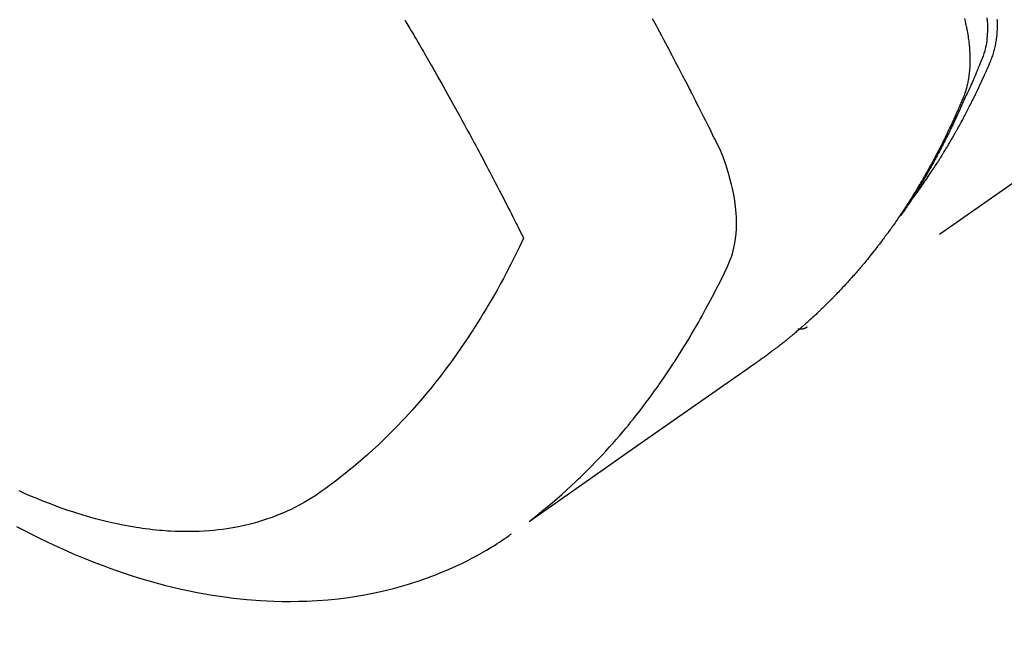
# Model space of a CAD drawing. Extents: x 83844 to 110317, y -25 to 8845.
# Drawn here: x 99592 to 99622, y 6662 to 6681 of the extents above; entities that cross this region are included whole.
import ezdxf

# ---------------------------------------------------------------- set-up
doc = ezdxf.new("R2010")
doc.units = 0
doc.header["$LTSCALE"] = 50
doc.header["$MEASUREMENT"] = 0
doc.linetypes.add('HIDDEN', pattern=[0.375, 0.25, -0.125])
doc.layers.get('0').update_dxf_attribs({"linetype": 'CONTINUOUS'})
doc.layers.get('DEFPOINTS').update_dxf_attribs({"color": 146, "linetype": 'CONTINUOUS'})
doc.layers.add('150-機器', color=8, linetype='CONTINUOUS')
doc.layers.add('160-文字', color=254, linetype='CONTINUOUS')
doc.styles.add('KH001', font='txt')
doc.dimstyles.new('KH1xx015', dxfattribs={"dimscale": 10, "dimtxt": 3.8, "dimasz": 0.8, "dimexe": 0.3, "dimexo": 1.2, "dimgap": 0.5, "dimtad": 3, "dimdec": 1, "dimdsep": 46, "dimlunit": 6, "dimtxsty": 'KH001', "dimblk": 'DOT', "dimcen": 1, "dimdle": 1, "dimclrd": 256, "dimclre": 256, "dimclrt": 256, "dimadec": 0, "dimazin": 0, "dimtfac": 1, "dimtdec": 1, "dimtix": 1, "dimtmove": 2, "dimatfit": 3, "dimldrblk": 'CLOSEDBLANK', "dimfxl": 1, "dimtolj": 1, "dimtzin": 0, "dimlwd": -1, "dimlwe": -1, "dimarcsym": 0})
doc.dimstyles.new('KH1xx030', dxfattribs={"dimscale": 30, "dimtxt": 2, "dimasz": 0.6, "dimexe": 0.3, "dimexo": 1.2, "dimgap": 0.5, "dimtad": 3, "dimdec": 1, "dimdsep": 46, "dimlunit": 6, "dimtxsty": 'KH001', "dimblk": 'DOT', "dimcen": 1, "dimdle": 1, "dimclrd": 256, "dimclre": 256, "dimclrt": 256, "dimadec": 0, "dimazin": 0, "dimtfac": 1, "dimtdec": 1, "dimtix": 1, "dimtmove": 2, "dimatfit": 3, "dimldrblk": 'CLOSEDBLANK', "dimfxl": 1, "dimtolj": 1, "dimtzin": 0, "dimlwd": -1, "dimlwe": -1, "dimarcsym": 0})

# ---------------------------------------------------------------- blocks, each defined once
blk = doc.blocks.new('F402_H')
at = {"layer": '150-機器', "color": 13, "linetype": 'HIDDEN'}
blk.add_line((140.96, -126.704), (201.303, -168.957), dxfattribs=at)
for points in [[(198.111, -165.067), (198.069, -165.013), (198.028, -164.96), (197.987, -164.906), (197.947, -164.852), (197.913, -164.806), (197.88, -164.76), (197.847, -164.714), (197.815, -164.667), (197.801, -164.648), (197.788, -164.628), (197.774, -164.609), (197.761, -164.59), (197.739, -164.558), (197.717, -164.527), (197.695, -164.496), (197.674, -164.465), (197.655, -164.438), (197.636, -164.41), (197.617, -164.383), (197.599, -164.355), (197.577, -164.323), (197.556, -164.291), (197.535, -164.259), (197.514, -164.227), (197.477, -164.172), (197.44, -164.116), (197.403, -164.06), (197.367, -164.004), (197.351, -163.98), (197.336, -163.956), (197.321, -163.932), (197.305, -163.908), (197.29, -163.883), (197.275, -163.859), (197.259, -163.834), (197.244, -163.81), (197.229, -163.785), (197.213, -163.76), (197.198, -163.735), (197.183, -163.711), (197.172, -163.695), (197.162, -163.678), (197.152, -163.662), (197.142, -163.646), (197.122, -163.613), (197.102, -163.58), (197.082, -163.547), (197.063, -163.514), (197.048, -163.489), (197.032, -163.464), (197.017, -163.439), (197.002, -163.414), (196.982, -163.381), (196.963, -163.347), (196.944, -163.314), (196.924, -163.28), (196.91, -163.255), (196.895, -163.23), (196.88, -163.205), (196.866, -163.18), (196.851, -163.154), (196.837, -163.129), (196.822, -163.103), (196.808, -163.078), (196.798, -163.061), (196.788, -163.044), (196.779, -163.027), (196.769, -163.01), (196.76, -162.993), (196.75, -162.976), (196.741, -162.959), (196.731, -162.942), (196.708, -162.899), (196.684, -162.856), (196.66, -162.814), (196.637, -162.771), (196.618, -162.737), (196.599, -162.702), (196.581, -162.668), (196.562, -162.634), (196.544, -162.599), (196.525, -162.564), (196.507, -162.529), (196.488, -162.494), (196.477, -162.472), (196.466, -162.45), (196.454, -162.428), (196.443, -162.406), (196.423, -162.367), (196.403, -162.328), (196.383, -162.288), (196.363, -162.249), (196.345, -162.214), (196.327, -162.179), (196.309, -162.143), (196.291, -162.108), (196.278, -162.081), (196.265, -162.055), (196.252, -162.028), (196.239, -162.002), (196.226, -161.975), (196.213, -161.948), (196.199, -161.921), (196.186, -161.894), (196.178, -161.876), (196.169, -161.859), (196.161, -161.841), (196.152, -161.823), (196.118, -161.751), (196.084, -161.679), (196.05, -161.606), (196.016, -161.534), (196.004, -161.507), (195.992, -161.48), (195.979, -161.452), (195.967, -161.425), (195.954, -161.398), (195.942, -161.371), (195.929, -161.343), (195.917, -161.316), (195.909, -161.297), (195.901, -161.279), (195.893, -161.261), (195.885, -161.242), (195.864, -161.196), (195.844, -161.15), (195.824, -161.104), (195.804, -161.058), (195.784, -161.012), (195.764, -160.965), (195.744, -160.919), (195.725, -160.872), (195.709, -160.834), (195.693, -160.796), (195.678, -160.757), (195.664, -160.719), (195.651, -160.68), (195.638, -160.642), (195.627, -160.603), (195.616, -160.563), (195.606, -160.526), (195.597, -160.488), (195.588, -160.45), (195.58, -160.411), (195.572, -160.372), (195.564, -160.332), (195.558, -160.292), (195.552, -160.252), (195.548, -160.223), (195.544, -160.195), (195.541, -160.166), (195.538, -160.137), (195.533, -160.088), (195.529, -160.039), (195.525, -159.99), (195.522, -159.94), (195.521, -159.907), (195.52, -159.873), (195.52, -159.839), (195.519, -159.805), (195.52, -159.768), (195.52, -159.73), (195.521, -159.692), (195.522, -159.654), (195.523, -159.626)], [(195.837, -159.568), (195.83, -159.665), (195.825, -159.762), (195.823, -159.835), (195.823, -159.908), (195.824, -159.982), (195.827, -160.055), (195.832, -160.126), (195.838, -160.196), (195.846, -160.267), (195.856, -160.337), (195.866, -160.398), (195.877, -160.459), (195.89, -160.519), (195.906, -160.579), (195.929, -160.654), (195.955, -160.728), (195.983, -160.801), (196.012, -160.874), (196.026, -160.908), (196.04, -160.942), (196.053, -160.976), (196.067, -161.009), (196.083, -161.049), (196.099, -161.088), (196.114, -161.127), (196.13, -161.166), (196.164, -161.247), (196.199, -161.328), (196.233, -161.409), (196.268, -161.49), (196.283, -161.524), (196.297, -161.557), (196.312, -161.59), (196.326, -161.623), (196.346, -161.669), (196.366, -161.714), (196.387, -161.759), (196.408, -161.804), (196.436, -161.861), (196.465, -161.917), (196.494, -161.974), (196.521, -162.031), (196.541, -162.076), (196.561, -162.12), (196.58, -162.165), (196.599, -162.21), (196.612, -162.241), (196.626, -162.272), (196.64, -162.302), (196.653, -162.333), (196.695, -162.425), (196.737, -162.517), (196.779, -162.609), (196.821, -162.7), (196.844, -162.748), (196.866, -162.796), (196.889, -162.844), (196.911, -162.891), (196.928, -162.926), (196.945, -162.96), (196.962, -162.994), (196.979, -163.029), (196.995, -163.063), (197.012, -163.097), (197.029, -163.131), (197.046, -163.165), (197.07, -163.212), (197.093, -163.258), (197.117, -163.305), (197.141, -163.352), (197.167, -163.402), (197.193, -163.453), (197.22, -163.504), (197.246, -163.554), (197.264, -163.588), (197.281, -163.621), (197.299, -163.654), (197.317, -163.688), (197.335, -163.721), (197.352, -163.755), (197.37, -163.788), (197.388, -163.821), (197.406, -163.855), (197.424, -163.888), (197.442, -163.92), (197.46, -163.953), (197.496, -164.019), (197.532, -164.085), (197.568, -164.151), (197.605, -164.217), (197.619, -164.242), (197.633, -164.266), (197.646, -164.291), (197.66, -164.315), (197.683, -164.356), (197.706, -164.397), (197.73, -164.438), (197.753, -164.479), (197.779, -164.524), (197.805, -164.568), (197.831, -164.612), (197.857, -164.657), (197.888, -164.709), (197.919, -164.761), (197.951, -164.812), (197.983, -164.864), (197.997, -164.887), (198.012, -164.911), (198.027, -164.934), (198.041, -164.957), (198.071, -165.004), (198.101, -165.051), (198.131, -165.097), (198.162, -165.144), (198.184, -165.178), (198.207, -165.213), (198.23, -165.247), (198.254, -165.281), (198.27, -165.304), (198.285, -165.327), (198.301, -165.349), (198.317, -165.372), (198.351, -165.42), (198.386, -165.468), (198.421, -165.515), (198.456, -165.563)], [(196.523, -159.593), (196.503, -159.673), (196.485, -159.752), (196.477, -159.786), (196.469, -159.82), (196.462, -159.855), (196.454, -159.889), (196.442, -159.952), (196.431, -160.014), (196.42, -160.077), (196.41, -160.14), (196.404, -160.183), (196.398, -160.225), (196.392, -160.268), (196.387, -160.311), (196.378, -160.394), (196.37, -160.477), (196.363, -160.56), (196.358, -160.644), (196.356, -160.711), (196.354, -160.778), (196.353, -160.845), (196.354, -160.912), (196.356, -160.968), (196.358, -161.024), (196.361, -161.08), (196.365, -161.135), (196.369, -161.181), (196.373, -161.227), (196.378, -161.272), (196.384, -161.318), (196.389, -161.354), (196.395, -161.391), (196.401, -161.427), (196.407, -161.463), (196.413, -161.498), (196.42, -161.533), (196.428, -161.568), (196.436, -161.603), (196.448, -161.655), (196.462, -161.707), (196.477, -161.759), (196.492, -161.81), (196.505, -161.849), (196.519, -161.888), (196.533, -161.926), (196.548, -161.964), (196.56, -161.995), (196.572, -162.025), (196.585, -162.055), (196.597, -162.085), (196.612, -162.119), (196.626, -162.152), (196.64, -162.185), (196.655, -162.218), (196.672, -162.258), (196.689, -162.297), (196.706, -162.337), (196.723, -162.376), (196.738, -162.409), (196.752, -162.442), (196.767, -162.474), (196.782, -162.507), (196.797, -162.54), (196.811, -162.572), (196.826, -162.605), (196.841, -162.637), (196.856, -162.67), (196.871, -162.702), (196.885, -162.735), (196.9, -162.767), (196.915, -162.8), (196.93, -162.832), (196.945, -162.864), (196.96, -162.896), (196.98, -162.937), (196.999, -162.978), (197.019, -163.019), (197.039, -163.06), (197.056, -163.095), (197.074, -163.131), (197.091, -163.167), (197.109, -163.202), (197.124, -163.234), (197.14, -163.266), (197.156, -163.298), (197.171, -163.33), (197.2, -163.386), (197.228, -163.443), (197.257, -163.499), (197.286, -163.556), (197.296, -163.574), (197.306, -163.593), (197.316, -163.612), (197.325, -163.631), (197.345, -163.668), (197.365, -163.705), (197.384, -163.742), (197.404, -163.779), (197.42, -163.81), (197.436, -163.841), (197.453, -163.872), (197.469, -163.903), (197.483, -163.927), (197.496, -163.952), (197.51, -163.976), (197.523, -164), (197.54, -164.031), (197.557, -164.062), (197.574, -164.092), (197.591, -164.123), (197.604, -164.147), (197.617, -164.171), (197.631, -164.196), (197.644, -164.22), (197.658, -164.244), (197.672, -164.268), (197.686, -164.292), (197.7, -164.316), (197.71, -164.334), (197.72, -164.353), (197.73, -164.371), (197.741, -164.389), (197.761, -164.425), (197.782, -164.461), (197.803, -164.497), (197.825, -164.533), (197.839, -164.557), (197.853, -164.58), (197.867, -164.604), (197.881, -164.627), (197.899, -164.657), (197.917, -164.687), (197.934, -164.716), (197.952, -164.746), (197.966, -164.77), (197.98, -164.793), (197.995, -164.816), (198.009, -164.84), (198.031, -164.875), (198.052, -164.91), (198.074, -164.945), (198.096, -164.98), (198.11, -165.004), (198.125, -165.027), (198.139, -165.05), (198.154, -165.073), (198.176, -165.108), (198.198, -165.143), (198.22, -165.177), (198.243, -165.211), (198.261, -165.24), (198.28, -165.268), (198.298, -165.297), (198.317, -165.325), (198.332, -165.348), (198.347, -165.371), (198.362, -165.394), (198.377, -165.417), (198.399, -165.451), (198.422, -165.485), (198.445, -165.519), (198.468, -165.553), (198.487, -165.581), (198.506, -165.609), (198.525, -165.638), (198.544, -165.666), (198.571, -165.705), (198.598, -165.744), (198.625, -165.782), (198.653, -165.821), (198.676, -165.854), (198.699, -165.888), (198.723, -165.921), (198.746, -165.954), (198.77, -165.987), (198.793, -166.02), (198.816, -166.053), (198.84, -166.085), (198.856, -166.107), (198.873, -166.129), (198.889, -166.15), (198.905, -166.172), (198.929, -166.204), (198.953, -166.237), (198.977, -166.269), (199.001, -166.301), (199.025, -166.334), (199.049, -166.366), (199.074, -166.398), (199.098, -166.43), (199.114, -166.451), (199.131, -166.473), (199.147, -166.494), (199.164, -166.515), (199.189, -166.547), (199.213, -166.579), (199.238, -166.61), (199.263, -166.642), (199.304, -166.694), (199.346, -166.747), (199.387, -166.799), (199.429, -166.851), (199.463, -166.892), (199.497, -166.933), (199.531, -166.974), (199.565, -167.015), (199.59, -167.046), (199.616, -167.076), (199.642, -167.107), (199.667, -167.137), (199.693, -167.167), (199.719, -167.198), (199.745, -167.228), (199.771, -167.258), (199.806, -167.298), (199.841, -167.338), (199.876, -167.378), (199.912, -167.417), (199.938, -167.447), (199.964, -167.477), (199.991, -167.507), (200.017, -167.536), (200.044, -167.566), (200.07, -167.595), (200.097, -167.624), (200.124, -167.654), (200.169, -167.702), (200.214, -167.75), (200.259, -167.798), (200.304, -167.846), (200.341, -167.884), (200.377, -167.922), (200.414, -167.96), (200.45, -167.998), (200.468, -168.017), (200.487, -168.036), (200.505, -168.055), (200.524, -168.074), (200.56, -168.111), (200.597, -168.148), (200.634, -168.185), (200.672, -168.222), (200.69, -168.241), (200.709, -168.259), (200.728, -168.277), (200.747, -168.296), (200.775, -168.323), (200.803, -168.351), (200.832, -168.378), (200.86, -168.405), (200.879, -168.423), (200.897, -168.441), (200.916, -168.459), (200.935, -168.477), (200.963, -168.504), (200.992, -168.532), (201.02, -168.559), (201.049, -168.585), (201.088, -168.621), (201.126, -168.656), (201.165, -168.691), (201.204, -168.726), (201.233, -168.753), (201.262, -168.779), (201.291, -168.805), (201.32, -168.831), (201.34, -168.849), (201.359, -168.866), (201.379, -168.883), (201.398, -168.9), (201.418, -168.918), (201.437, -168.935), (201.457, -168.953), (201.476, -168.97), (201.488, -168.98), (201.5, -168.99), (201.512, -169), (201.524, -169.01), (201.552, -169.034), (201.58, -169.058), (201.608, -169.082), (201.636, -169.106), (201.666, -169.131), (201.695, -169.156), (201.725, -169.181), (201.755, -169.206), (201.775, -169.223), (201.795, -169.239), (201.816, -169.256), (201.836, -169.272), (201.856, -169.289), (201.876, -169.305), (201.896, -169.322), (201.916, -169.338), (201.936, -169.355), (201.957, -169.371), (201.977, -169.388), (201.998, -169.404), (202.008, -169.412), (202.018, -169.42), (202.028, -169.428), (202.039, -169.436), (202.069, -169.46), (202.1, -169.484), (202.131, -169.508), (202.161, -169.532), (202.182, -169.548), (202.202, -169.564), (202.223, -169.58), (202.244, -169.596), (202.264, -169.612), (202.285, -169.628), (202.305, -169.643), (202.326, -169.659), (202.377, -169.699), (202.429, -169.738), (202.482, -169.777), (202.534, -169.815), (202.587, -169.853), (202.64, -169.891), (202.693, -169.929), (202.746, -169.967), (202.782, -169.992), (202.817, -170.018), (202.853, -170.043), (202.889, -170.068), (202.962, -170.12), (203.035, -170.171), (203.108, -170.222), (203.181, -170.273), (204.816, -171.416), (206.451, -172.56), (208.085, -173.705), (209.719, -174.851)], [(209.665, -174.794), (209.467, -174.636), (209.269, -174.477), (209.073, -174.316), (208.879, -174.152), (208.731, -174.023), (208.586, -173.892), (208.441, -173.76), (208.299, -173.626), (208.229, -173.559), (208.159, -173.492), (208.09, -173.425), (208.021, -173.357), (207.917, -173.254), (207.814, -173.15), (207.712, -173.045), (207.611, -172.939), (207.502, -172.824), (207.395, -172.707), (207.288, -172.59), (207.183, -172.472), (207.082, -172.358), (206.982, -172.242), (206.883, -172.126), (206.785, -172.009), (206.708, -171.916), (206.632, -171.822), (206.556, -171.728), (206.481, -171.634), (206.401, -171.532), (206.321, -171.43), (206.243, -171.327), (206.165, -171.224), (206.08, -171.11), (205.996, -170.996), (205.913, -170.881), (205.831, -170.766), (205.781, -170.695), (205.731, -170.624), (205.682, -170.553), (205.632, -170.482), (205.57, -170.391), (205.509, -170.301), (205.448, -170.209), (205.387, -170.118), (205.358, -170.073), (205.329, -170.029), (205.3, -169.984), (205.271, -169.939), (205.188, -169.81), (205.107, -169.68), (205.026, -169.549), (204.946, -169.418), (204.87, -169.292), (204.794, -169.165), (204.72, -169.038), (204.646, -168.91), (204.588, -168.808), (204.531, -168.706), (204.474, -168.603), (204.417, -168.5), (204.366, -168.407), (204.316, -168.313), (204.265, -168.219), (204.216, -168.125), (204.159, -168.016), (204.103, -167.906), (204.047, -167.796), (203.99, -167.686), (203.89, -167.494), (203.792, -167.301), (203.701, -167.105), (203.618, -166.906), (203.586, -166.816), (203.557, -166.726), (203.531, -166.635), (203.508, -166.543), (203.48, -166.401), (203.458, -166.259), (203.443, -166.115), (203.434, -165.971), (203.431, -165.85), (203.431, -165.73), (203.434, -165.609), (203.441, -165.489), (203.459, -165.302), (203.484, -165.116), (203.515, -164.931), (203.552, -164.747), (203.561, -164.707), (203.57, -164.668), (203.579, -164.628), (203.588, -164.589), (203.661, -164.317), (203.744, -164.048), (203.84, -163.783), (203.951, -163.525), (203.985, -163.453), (204.02, -163.382), (204.055, -163.311), (204.09, -163.24), (204.108, -163.205), (204.126, -163.169), (204.144, -163.133), (204.161, -163.098), (204.174, -163.071), (204.188, -163.044), (204.201, -163.018), (204.214, -162.991), (204.263, -162.893), (204.311, -162.795), (204.36, -162.697), (204.409, -162.599), (204.45, -162.519), (204.49, -162.438), (204.53, -162.358), (204.571, -162.278), (204.619, -162.183), (204.662, -162.096), (204.715, -161.993), (204.789, -161.851), (204.812, -161.806), (204.832, -161.767), (204.845, -161.742), (204.844, -161.743), (204.84, -161.751), (204.835, -161.76), (204.83, -161.77), (204.825, -161.779), (204.822, -161.784), (204.839, -161.752), (204.867, -161.698), (204.899, -161.637), (205.067, -161.314), (205.183, -161.092), (205.277, -160.911), (205.383, -160.709), (205.43, -160.62), (205.477, -160.531), (205.524, -160.442), (205.571, -160.353), (205.634, -160.237), (205.696, -160.121), (205.758, -160.006), (205.821, -159.89), (205.859, -159.818), (205.897, -159.747), (205.936, -159.675), (205.974, -159.604)], [(213.49, -159.627), (213.452, -159.691), (213.422, -159.743), (213.391, -159.794), (213.361, -159.845), (213.33, -159.897), (213.292, -159.961), (213.255, -160.025), (213.217, -160.09), (213.179, -160.154), (213.134, -160.231), (213.089, -160.309), (213.044, -160.386), (212.999, -160.464), (212.962, -160.528), (212.924, -160.593), (212.887, -160.657), (212.85, -160.722), (212.809, -160.793), (212.769, -160.864), (212.728, -160.935), (212.687, -161.006), (212.662, -161.051), (212.636, -161.096), (212.61, -161.141), (212.584, -161.186), (212.559, -161.232), (212.533, -161.277), (212.507, -161.322), (212.482, -161.368), (212.409, -161.497), (212.336, -161.626), (212.263, -161.755), (212.191, -161.884), (212.14, -161.975), (212.09, -162.065), (212.04, -162.156), (211.989, -162.246), (211.911, -162.388), (211.833, -162.531), (211.754, -162.673), (211.676, -162.815), (211.603, -162.951), (211.529, -163.086), (211.456, -163.222), (211.383, -163.358), (211.337, -163.442), (211.292, -163.526), (211.247, -163.61), (211.202, -163.694), (211.154, -163.785), (211.106, -163.875), (211.058, -163.966), (211.01, -164.057), (210.959, -164.154), (210.909, -164.251), (210.858, -164.347), (210.807, -164.444), (210.747, -164.56), (210.686, -164.677), (210.626, -164.793), (210.566, -164.909), (210.509, -165.019), (210.453, -165.129), (210.396, -165.239), (210.34, -165.349), (210.298, -165.433), (210.255, -165.517), (210.213, -165.601), (210.17, -165.685), (210.141, -165.743), (210.112, -165.801), (210.083, -165.859), (210.054, -165.917), (210.018, -165.988), (209.982, -166.059), (209.947, -166.13), (209.912, -166.201), (209.905, -166.214), (209.899, -166.227), (209.893, -166.24), (209.887, -166.253)], [(209.887, -166.253), (210.013, -166.514), (210.141, -166.775), (210.271, -167.034), (210.403, -167.292), (210.498, -167.469), (210.594, -167.646), (210.691, -167.822), (210.79, -167.996), (210.848, -168.097), (210.907, -168.197), (210.966, -168.297), (211.025, -168.397), (211.11, -168.537), (211.195, -168.677), (211.282, -168.816), (211.37, -168.955), (211.394, -168.992), (211.418, -169.029), (211.442, -169.066), (211.466, -169.103), (211.619, -169.334), (211.775, -169.563), (211.934, -169.791), (212.096, -170.016), (212.18, -170.131), (212.265, -170.245), (212.351, -170.358), (212.438, -170.471), (212.505, -170.557), (212.574, -170.643), (212.642, -170.728), (212.712, -170.813), (212.849, -170.98), (212.989, -171.146), (213.13, -171.31), (213.273, -171.472), (213.376, -171.585), (213.479, -171.698), (213.584, -171.809), (213.689, -171.919), (213.795, -172.028), (213.901, -172.136), (214.008, -172.242), (214.116, -172.348), (214.202, -172.431), (214.289, -172.514), (214.377, -172.596), (214.465, -172.677), (214.608, -172.806), (214.753, -172.934), (214.899, -173.06), (215.047, -173.184), (215.172, -173.286), (215.298, -173.388), (215.424, -173.488), (215.552, -173.587), (215.668, -173.675), (215.785, -173.762), (215.904, -173.848), (216.023, -173.932), (216.19, -174.046), (216.361, -174.155), (216.534, -174.259), (216.711, -174.358), (216.823, -174.416), (216.936, -174.472), (217.051, -174.526), (217.166, -174.577), (217.293, -174.63), (217.42, -174.68), (217.548, -174.727), (217.678, -174.772), (217.801, -174.812), (217.925, -174.85), (218.05, -174.885), (218.175, -174.918), (218.35, -174.96), (218.526, -174.997), (218.703, -175.03), (218.88, -175.059), (219.015, -175.078), (219.15, -175.094), (219.285, -175.108), (219.42, -175.12), (219.569, -175.131), (219.719, -175.139), (219.868, -175.144), (220.017, -175.146), (220.161, -175.146), (220.304, -175.144), (220.447, -175.139), (220.591, -175.132), (220.674, -175.128), (220.757, -175.122), (220.84, -175.116), (220.924, -175.109), (221.029, -175.099), (221.135, -175.088), (221.241, -175.076), (221.346, -175.062), (221.442, -175.049), (221.539, -175.035), (221.635, -175.02), (221.731, -175.004), (221.851, -174.984), (221.97, -174.961), (222.089, -174.938), (222.208, -174.914), (222.374, -174.877), (222.54, -174.839), (222.704, -174.798), (222.869, -174.755), (223.003, -174.718), (223.137, -174.679), (223.271, -174.64), (223.405, -174.598), (223.552, -174.551), (223.699, -174.502), (223.845, -174.452), (223.99, -174.4), (224.128, -174.349), (224.264, -174.298), (224.401, -174.245), (224.536, -174.19), (224.617, -174.157), (224.697, -174.124), (224.777, -174.091), (224.857, -174.056), (225.018, -173.986), (225.179, -173.913)], [(225.257, -174.987), (225.115, -175.063), (224.973, -175.137), (224.766, -175.243), (224.558, -175.346), (224.349, -175.448), (224.139, -175.547), (223.94, -175.639), (223.739, -175.728), (223.538, -175.816), (223.336, -175.901), (223.212, -175.952), (223.088, -176.003), (222.963, -176.052), (222.838, -176.101), (222.637, -176.177), (222.435, -176.251), (222.233, -176.323), (222.029, -176.392), (221.779, -176.474), (221.528, -176.552), (221.276, -176.627), (221.023, -176.698), (220.773, -176.765), (220.521, -176.828), (220.269, -176.886), (220.016, -176.941), (219.784, -176.988), (219.551, -177.03), (219.318, -177.07), (219.084, -177.106), (218.678, -177.159), (218.272, -177.202), (217.864, -177.234), (217.455, -177.254), (217.205, -177.26), (216.954, -177.262), (216.704, -177.258), (216.453, -177.251), (216.137, -177.234), (215.822, -177.21), (215.508, -177.179), (215.195, -177.139), (214.949, -177.102), (214.705, -177.06), (214.461, -177.013), (214.219, -176.961), (214.006, -176.911), (213.794, -176.857), (213.583, -176.799), (213.373, -176.738), (213.228, -176.692), (213.083, -176.645), (212.94, -176.596), (212.797, -176.545), (212.663, -176.495), (212.53, -176.443), (212.398, -176.39), (212.266, -176.335), (212.24, -176.324), (212.214, -176.313), (212.189, -176.302), (212.163, -176.291), (212.015, -176.225), (211.868, -176.158), (211.722, -176.088), (211.577, -176.017), (211.434, -175.944), (211.291, -175.869), (211.15, -175.791), (211.01, -175.71), (210.929, -175.662), (210.848, -175.612), (210.767, -175.562), (210.687, -175.511), (210.616, -175.464), (210.545, -175.417), (210.475, -175.369), (210.405, -175.32), (210.366, -175.293), (210.327, -175.265), (210.289, -175.238), (210.25, -175.21)], [(201.291, -168.949), (201.293, -168.951), (201.295, -168.952), (201.297, -168.953), (201.298, -168.955), (201.301, -168.955), (201.303, -168.957), (201.305, -168.958), (201.306, -168.959), (201.308, -168.96), (201.31, -168.962), (201.312, -168.963), (201.314, -168.963), (201.316, -168.964), (201.318, -168.966), (201.32, -168.967), (201.322, -168.968), (201.324, -168.969), (201.326, -168.97), (201.328, -168.972), (201.33, -168.972), (201.332, -168.973), (201.334, -168.975), (201.336, -168.975), (201.338, -168.976), (201.34, -168.977), (201.343, -168.978), (201.344, -168.979), (201.346, -168.98), (201.348, -168.981), (201.35, -168.982), (201.353, -168.983), (201.354, -168.984), (201.357, -168.984), (201.358, -168.986), (201.361, -168.987), (201.363, -168.988), (201.365, -168.988), (201.367, -168.988), (201.369, -168.989), (201.372, -168.99), (201.374, -168.991), (201.376, -168.992), (201.378, -168.992), (201.38, -168.993), (201.383, -168.994), (201.385, -168.995), (201.387, -168.996), (201.389, -168.996), (201.391, -168.996), (201.393, -168.997), (201.396, -168.998), (201.398, -168.999), (201.4, -168.999), (201.402, -168.999), (201.404, -169), (201.406, -169.001), (201.409, -169.002), (201.411, -169.002), (201.413, -169.002), (201.416, -169.003), (201.418, -169.003), (201.42, -169.003), (201.422, -169.004), (201.425, -169.005), (201.428, -169.005), (201.43, -169.005), (201.432, -169.006), (201.434, -169.006), (201.436, -169.006), (201.439, -169.007), (201.441, -169.007), (201.443, -169.007), (201.445, -169.008), (201.448, -169.008), (201.45, -169.009), (201.453, -169.009), (201.455, -169.009), (201.457, -169.01), (201.46, -169.009), (201.462, -169.01), (201.464, -169.01), (201.466, -169.01), (201.469, -169.011), (201.471, -169.01), (201.474, -169.01), (201.476, -169.011), (201.478, -169.011), (201.481, -169.011), (201.483, -169.011), (201.485, -169.011), (201.488, -169.011), (201.49, -169.011), (201.492, -169.011), (201.495, -169.011), (201.497, -169.011), (201.5, -169.012), (201.502, -169.011), (201.505, -169.011), (201.507, -169.011), (201.51, -169.011), (201.512, -169.012), (201.514, -169.01), (201.516, -169.011), (201.519, -169.01), (201.521, -169.011), (201.524, -169.01), (201.526, -169.01), (201.529, -169.01), (201.531, -169.01), (201.534, -169.01), (201.536, -169.009), (201.538, -169.009), (201.541, -169.009), (201.543, -169.009), (201.546, -169.008), (201.548, -169.008), (201.55, -169.008), (201.553, -169.007), (201.555, -169.007), (201.558, -169.007), (201.56, -169.007), (201.562, -169.005), (201.564, -169.006), (201.567, -169.005), (201.57, -169.005), (201.572, -169.004), (201.574, -169.004)]]:
    blk.add_lwpolyline(points, dxfattribs=at)
blk = doc.blocks.new('_Dot')
at = {"color": 0, "linetype": 'ByBlock', "lineweight": -2}
blk.add_line((-0.5, 0), (-1, 0), dxfattribs=at)
at = {"color": 0, "linetype": 'ByBlock', "const_width": 0.5}
blk.add_lwpolyline([(-0.25, 0, 1), (0.25, 0, 1)], format="xyb", close=True, dxfattribs=at)
blk = doc.blocks.new('*D87')
at = {"layer": 'DEFPOINTS', "transparency": 16777216}
for p, q in [((99227.631, 6381.942), (99227.631, 6647.703)), ((100277.631, 6381.942), (100277.631, 6647.703)), ((100269.631, 6644.703), (99235.631, 6644.703))]:
    blk.add_line(p, q, dxfattribs=at)
at = {"layer": 'DEFPOINTS', "color": 0, "transparency": 16777216}
for p in [(99227.631, 6644.703), (99227.631, 6369.942), (100277.631, 6369.942)]:
    blk.add_point(p, dxfattribs=at)
at = {"layer": 'DEFPOINTS', "transparency": 16777216, "xscale": 8, "yscale": 8, "zscale": 8, "rotation": 180}
blk.add_blockref('_Dot', (99227.631, 6644.703), dxfattribs=at)
at = {"layer": 'DEFPOINTS', "transparency": 16777216, "xscale": 8, "yscale": 8, "zscale": 8}
blk.add_blockref('_Dot', (100277.631, 6644.703), dxfattribs=at)
at = {"layer": 'DEFPOINTS', "transparency": 16777216, "insert": (99752.631, 6671.114), "char_height": 38, "attachment_point": 5, "style": 'KH001'}
blk.add_mtext('\\A1;1,050', dxfattribs=at)
blk = doc.blocks.new('_ClosedBlank')
at = {"color": 0, "linetype": 'ByBlock', "lineweight": -2}
for p, q in [((-1, 0.1667), (0, 0)), ((-1, 0.1667), (-1, -0.1667)), ((0, 0), (-1, -0.1667))]:
    blk.add_line(p, q, dxfattribs=at)

msp = doc.modelspace()

# ---------------------------------------------------------------- block references
at = {"layer": '150-機器', "xscale": -1}
msp.add_blockref('F402_H', (99817.638, 6840.134), dxfattribs=at)

# ---------------------------------------------------------------- dimensions: what is measured, and where the dimension line sits
at = {"layer": 'DEFPOINTS'}
dim = msp.add_linear_dim(base=(99227.631, 6644.703), p1=(100277.631, 6369.942), p2=(99227.631, 6369.942), angle=180, dimstyle='KH1xx015', dxfattribs=at)
dim.commit()
dim.dimension.update_dxf_attribs({"geometry": '*D87', "text_midpoint": (99752.631, 6671.114)})

# ---------------------------------------------------------------- leaders
at = {"layer": '160-文字', "annotation_type": 0, "has_hookline": 1, "hookline_direction": 1, "text_width": 963.959}
msp.add_leader([(99697.645, 6847.323), (99079.087, 5904.649), (99061.087, 5904.649)], dimstyle='KH1xx030', override={"dimgap": 0.5, "dimtad": 1}, dxfattribs=at)
at = {"layer": '160-文字'}
msp.add_leader([(99937.645, 6839.942), (99079.087, 5904.649)], dimstyle='KH1xx030', override={"dimgap": 0.5, "dimtad": 1}, dxfattribs=at)

doc.saveas('drawing.dxf')
